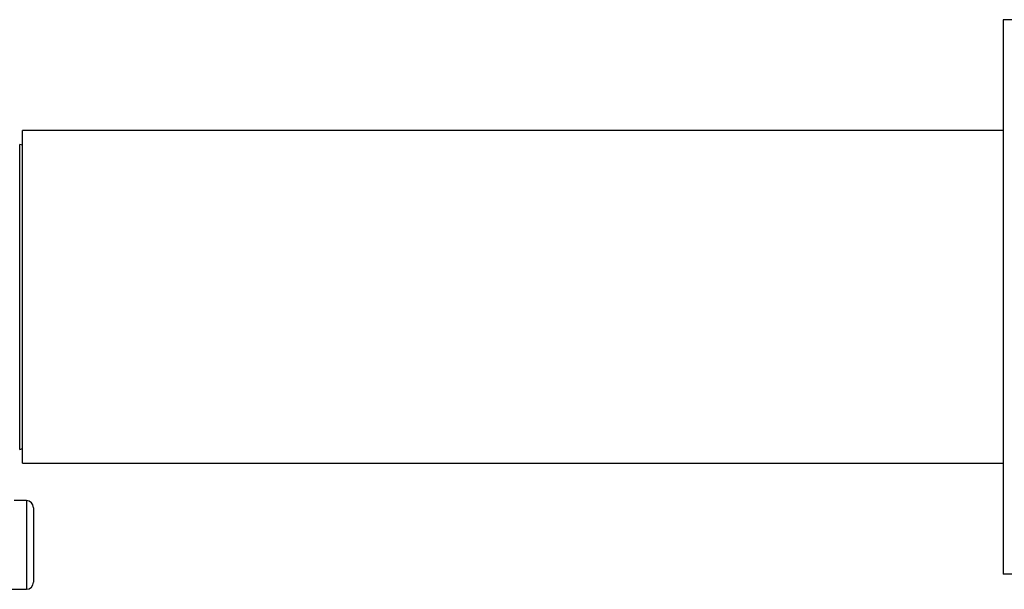
# Model space of a CAD drawing. Units: millimetres. Extents: x 0 to 42.6, y 0 to 29.8.
# Drawn here: x 17.8 to 18, y 8.7 to 8.8 of the extents above; entities that cross this region are included whole.
import ezdxf

# ---------------------------------------------------------------- set-up
doc = ezdxf.new("R2010")
doc.units = ezdxf.units.MM

msp = doc.modelspace()

# ---------------------------------------------------------------- linework, layer by layer
at = {"color": 7, "linetype": 'Continuous', "lineweight": 25}
for p, q in [((18.0377180184099, 8.793825940187716), (18.0377180184099, 8.660492606854383)), ((18.04396640707792, 8.793825940187716), (18.0377180184099, 8.793825940187716)), ((18.0377180184099, 8.767159273521049), (17.8017180184099, 8.767159273521047)), ((17.8017180184099, 8.687159273521047), (17.8017180184099, 8.767159273521047)), ((17.80171801840988, 8.763647307392784), (17.80105135174321, 8.763825940187738)), ((17.80105135174322, 8.727159273521073), (17.80105135174321, 8.763825940187738)), ((17.80105135174322, 8.690492606854406), (17.80105135174322, 8.727159273521073)), ((17.80105135174322, 8.690492606854406), (17.80171801840989, 8.69067123964936)), ((17.8017180184099, 8.687159273521047), (18.0377180184099, 8.68715927352105)), ((17.80266912952111, 8.67817738878244), (17.79969511416269, 8.67817738878244)), ((17.80438468507666, 8.676461833226885), (17.80438468507666, 8.658559611004662)), ((18.04396640707792, 8.660492606854383), (18.0377180184099, 8.660492606854383)), ((17.79923801841, 8.656844055449108), (17.80266912952111, 8.656844055449108))]:
    msp.add_line(p, q, dxfattribs=at)
at = {"color": 8, "linetype": 'Continuous', "lineweight": 25}
msp.add_line((17.80266912952111, 8.67817738878244), (17.80266912952111, 8.656844055449108), dxfattribs=at)
at = {"color": 7, "linetype": 'Continuous', "lineweight": 25}
for centre, start, end in [((17.80266912952111, 8.676461833226885), 0, 90), ((17.80266912952111, 8.658559611004662), 270.0000000000008, 0)]:
    msp.add_arc(centre, 0.001715555555556136, start, end, dxfattribs=at)

doc.saveas('drawing.dxf')
